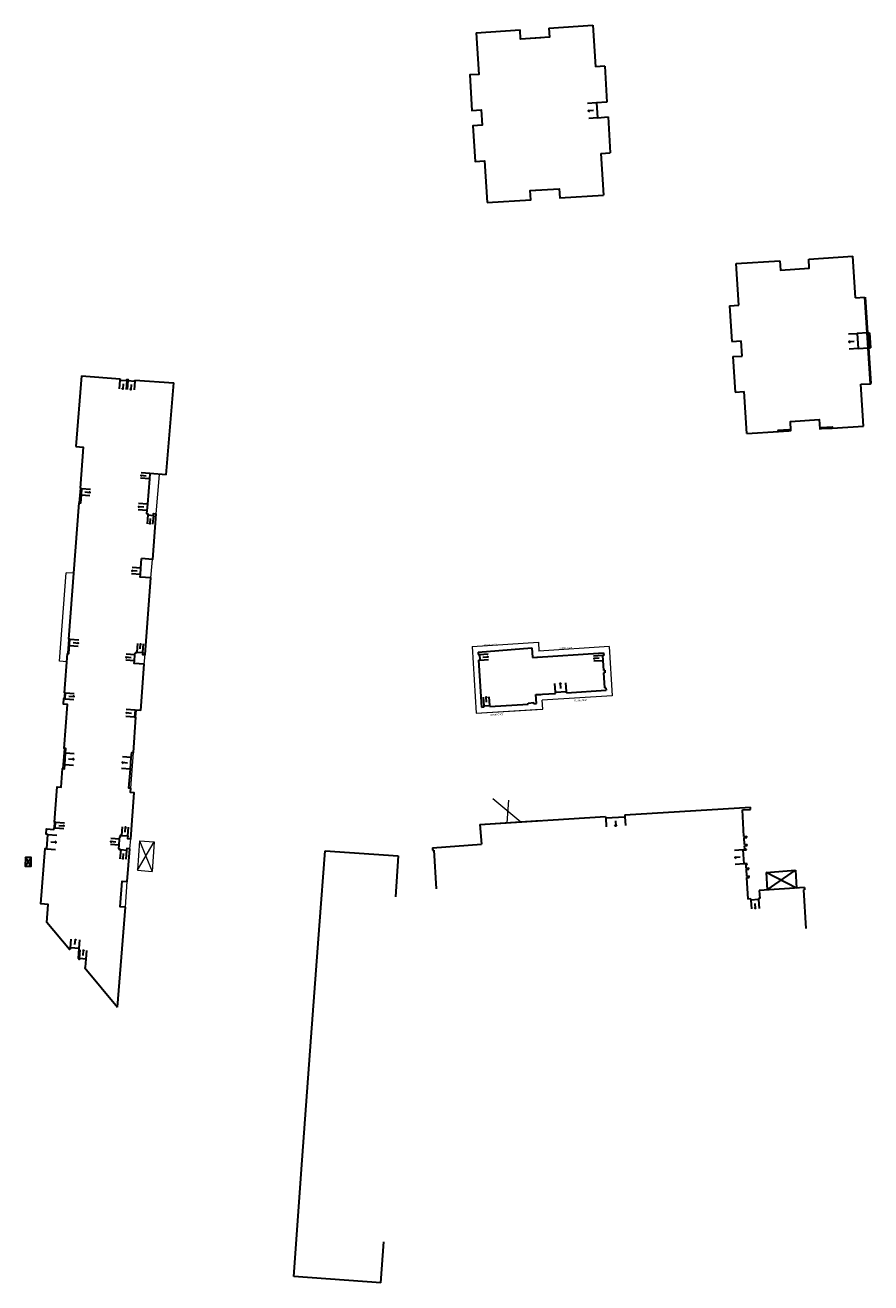
# Model space of a CAD drawing. Units: metres. Extents: x 1897810 to 1919731, y 4208343 to 4229659.
# Drawn here: x 1913823 to 1913968, y 4221489 to 4221704 of the extents above; entities that cross this region are included whole.
import ezdxf
from ezdxf.enums import TextEntityAlignment as Align

# ---------------------------------------------------------------- set-up
doc = ezdxf.new("R2010")
doc.units = ezdxf.units.M
doc.header["$MEASUREMENT"] = 0
doc.linetypes.add('DGN Style 2', pattern=[380.812648, 228.487589, -152.325059])
for name, color, linetype, lineweight, true_color in [('SOL_BATI', 2, 'Continuous', 30, 0xffff00), ('SOL_BATI_Seuil', 2, 'Continuous', 30, 0xffff00), ('SOL_BATI_Surplomb', 7, 'DGN Style 2', 0, 0xffdaff)]:
    doc.layers.add(name, color=color, linetype=linetype, lineweight=lineweight, true_color=true_color)
doc.layers.add('SOL_BATI_Texte', color=7, linetype='Continuous', lineweight=0)
doc.styles.add('VdG_Texte_Bati', font='arial.ttf', dxfattribs={"height": 0.3})

# ---------------------------------------------------------------- blocks, each defined once
blk = doc.blocks.new('BAT071_2')
at = {"color": 0, "linetype": 'ByBlock', "lineweight": -2, "flags": 128}
for points in [[(0, 0), (0, 1.5)], [(1, 1.5), (0.85, 1.299)], [(1, 0.591), (1, 1.5), (1.15, 1.299)], [(2, 0), (2, 1.5)]]:
    blk.add_lwpolyline(points, dxfattribs=at)
blk = doc.blocks.new('BAT073')
at = {"flags": 128}
for points in [[(0, 0), (1, 0), (1, 1), (0, 1), (0, 0), (1, 1)], [(0, 1), (1, 0)]]:
    blk.add_lwpolyline(points, dxfattribs=at)

msp = doc.modelspace()

# ---------------------------------------------------------------- linework, layer by layer
at = {"layer": 'SOL_BATI'}
for p, q in [((1913900.422942, 4221702.711015), (1913907.885792, 4221703.19495)), ((1913912.827727, 4221703.521822), (1913920.310619, 4221704.011605)), ((1913920.310619, 4221704.011605), (1913920.757073, 4221696.884002)), ((1913922.387673, 4221696.986752), (1913920.757073, 4221696.884002)), ((1913921.684097, 4221682.111593), (1913923.276681, 4221682.211629)), ((1913921.684097, 4221682.111593), (1913922.132379, 4221674.960978)), ((1913909.627768, 4221675.77075), (1913914.5596, 4221676.0837)), ((1913909.627768, 4221675.77075), (1913911.455793, 4221675.886748)), ((1913957.18692, 4221664.065007), (1913964.729711, 4221664.542342)), ((1913965.168422, 4221657.448793), (1913964.719713, 4221664.542417)), ((1913944.81234, 4221663.28197), (1913952.275099, 4221663.753907)), ((1913945.260989, 4221656.180348), (1913944.81234, 4221663.28197)), ((1913943.68841, 4221656.081162), (1913945.260989, 4221656.180348)), ((1913943.68841, 4221656.081162), (1913944.070777, 4221650.006928)), ((1913965.168422, 4221657.448793), (1913966.737003, 4221657.548009)), ((1913966.737003, 4221657.548009), (1913967.676077, 4221642.782509)), ((1913966.849037, 4221657.554167), (1913967.261212, 4221651.454713)), ((1913967.261212, 4221651.454713), (1913967.580326, 4221651.474316)), ((1913967.261212, 4221651.454713), (1913967.421974, 4221648.893775)), ((1913967.580326, 4221651.474316), (1913967.741087, 4221648.913378)), ((1913944.070777, 4221650.006928), (1913945.644364, 4221650.107107)), ((1913945.808832, 4221647.507145), (1913945.644364, 4221650.107107)), ((1913944.234253, 4221647.407974), (1913945.808832, 4221647.507145)), ((1913944.234253, 4221647.407974), (1913944.61756, 4221641.325735)), ((1913967.421974, 4221648.893775), (1913967.741087, 4221648.913378)), ((1913967.421974, 4221648.893775), (1913967.805124, 4221642.790539)), ((1913832.963, 4221644.111), (1913832.045, 4221632.032)), ((1913832.963, 4221644.111), (1913839.576679, 4221643.604733)), ((1913842.10927, 4221643.410867), (1913848.738452, 4221642.903412)), ((1913847.477, 4221627.193), (1913848.738452, 4221642.903412)), ((1913944.61756, 4221641.325735), (1913946.193139, 4221641.424898)), ((1913946.644473, 4221634.28126), (1913946.193139, 4221641.424898)), ((1913966.113503, 4221642.684247), (1913967.676077, 4221642.782509)), ((1913966.561845, 4221635.541631), (1913966.113503, 4221642.684247)), ((1913967.676077, 4221642.782509), (1913967.805124, 4221642.790539)), ((1913952.006536, 4221634.630976), (1913953.818152, 4221634.738367)), ((1913959.389399, 4221635.115511), (1913961.199782, 4221635.191915)), ((1913847.477, 4221627.193), (1913844.652396, 4221627.419799)), ((1913900.713162, 4221596.959926), (1913909.928858, 4221597.649638)), ((1913900.713162, 4221596.959926), (1913900.739593, 4221596.542811)), ((1913900.739593, 4221596.542811), (1913900.939166, 4221596.555457)), ((1913900.800816, 4221595.576629), (1913901.000389, 4221595.589275)), ((1913900.939166, 4221596.555457), (1913901.000389, 4221595.589275)), ((1913909.928858, 4221597.649638), (1913910.030163, 4221596.048987)), ((1913910.030163, 4221596.048987), (1913922.149834, 4221596.816041)), ((1913910.030163, 4221596.048987), (1913911.455793, 4221596.139216)), ((1913922.178489, 4221596.392107), (1913921.947793, 4221596.376513)), ((1913921.947793, 4221596.376513), (1913922.120011, 4221593.828694)), ((1913922.149834, 4221596.816041), (1913922.178489, 4221596.392107)), ((1913900.800816, 4221595.576629), (1913901.309466, 4221587.549437)), ((1913922.350707, 4221593.844287), (1913922.120011, 4221593.828694)), ((1913922.350707, 4221593.844287), (1913922.380309, 4221593.406352)), ((1913922.380309, 4221593.406352), (1913922.149613, 4221593.390758)), ((1913922.149613, 4221593.390758), (1913922.322979, 4221590.825952)), ((1913910.579208, 4221589.678886), (1913913.941292, 4221589.891672)), ((1913910.579208, 4221589.678886), (1913911.455793, 4221589.734365)), ((1913910.67646, 4221588.142273), (1913910.579208, 4221589.678886)), ((1913913.928661, 4221590.091246), (1913915.827318, 4221590.211412)), ((1913913.941292, 4221589.891672), (1913913.928661, 4221590.091246)), ((1913915.839949, 4221590.011838), (1913915.827318, 4221590.211412)), ((1913915.839949, 4221590.011838), (1913922.58092, 4221590.438474)), ((1913922.553675, 4221590.841546), (1913922.322979, 4221590.825952)), ((1913922.553675, 4221590.841546), (1913922.58092, 4221590.438474)), ((1913901.309466, 4221587.549437), (1913901.754797, 4221587.577622)), ((1913901.742166, 4221587.777196), (1913902.706732, 4221587.838243)), ((1913901.754797, 4221587.577622), (1913901.742166, 4221587.777196)), ((1913902.719363, 4221587.638669), (1913902.706732, 4221587.838243)), ((1913902.719363, 4221587.638669), (1913909.28942, 4221588.054488)), ((1913909.276789, 4221588.254062), (1913910.244723, 4221588.315322)), ((1913909.28942, 4221588.054488), (1913909.276789, 4221588.254062)), ((1913910.257354, 4221588.115748), (1913910.244723, 4221588.315322)), ((1913910.257354, 4221588.115748), (1913910.67646, 4221588.142273)), ((1913925.782651, 4221569.130676), (1913947.241293, 4221570.448473)), ((1913945.860269, 4221570.008332), (1913947.263032, 4221570.094477)), ((1913946.139772, 4221565.456985), (1913945.860269, 4221570.008332)), ((1913947.263032, 4221570.094477), (1913947.241293, 4221570.448473)), ((1913901.049219, 4221567.528489), (1913922.51107, 4221568.874259)), ((1913901.049219, 4221567.528489), (1913911.455793, 4221568.181036)), ((1913922.51107, 4221568.874259), (1913922.52606, 4221568.630161)), ((1913922.52606, 4221568.630161), (1913925.801038, 4221568.83128)), ((1913925.782651, 4221569.130676), (1913925.801038, 4221568.83128)), ((1913901.049219, 4221567.528489), (1913901.315047, 4221564.161648)), ((1913892.932832, 4221563.499832), (1913901.315047, 4221564.161648)), ((1913892.932832, 4221563.499832), (1913892.956772, 4221563.11489)), ((1913946.139772, 4221565.456985), (1913946.60811, 4221565.485746)), ((1913946.151823, 4221565.260745), (1913946.620161, 4221565.289506)), ((1913946.224724, 4221564.073654), (1913946.151823, 4221565.260745)), ((1913946.224724, 4221564.073654), (1913946.693061, 4221564.102415)), ((1913946.236425, 4221563.883113), (1913946.704763, 4221563.911874)), ((1913946.270909, 4221563.321578), (1913946.236425, 4221563.883113)), ((1913946.620161, 4221565.289506), (1913946.60811, 4221565.485746)), ((1913946.704763, 4221563.911874), (1913946.693061, 4221564.102415)), ((1913873.622, 4221550.253), (1913874.623, 4221563.025)), ((1913874.623, 4221563.025), (1913887.09, 4221562.144)), ((1913887.09, 4221562.144), (1913886.596565, 4221555.161413)), ((1913892.956772, 4221563.11489), (1913893.156359, 4221563.127303)), ((1913893.156359, 4221563.127303), (1913893.566711, 4221556.529029)), ((1913945.994085, 4221563.154086), (1913946.540201, 4221563.187624)), ((1913946.140742, 4221560.765966), (1913945.994085, 4221563.154086)), ((1913946.270909, 4221563.321578), (1913946.530994, 4221563.33755)), ((1913946.540201, 4221563.187624), (1913946.530994, 4221563.33755)), ((1913946.688928, 4221560.799631), (1913946.140742, 4221560.765966)), ((1913946.698121, 4221560.649933), (1913946.435966, 4221560.633834)), ((1913946.435966, 4221560.633834), (1913946.470648, 4221560.069091)), ((1913946.470648, 4221560.069091), (1913946.938634, 4221560.09783)), ((1913946.483032, 4221559.867426), (1913946.951019, 4221559.896165)), ((1913946.483032, 4221559.867426), (1913946.555756, 4221558.683219)), ((1913946.698121, 4221560.649933), (1913946.688928, 4221560.799631)), ((1913946.951019, 4221559.896165), (1913946.938634, 4221560.09783)), ((1913949.911609, 4221559.336596), (1913954.915864, 4221559.706996)), ((1913949.911609, 4221559.336596), (1913950.098493, 4221556.33158)), ((1913955.106415, 4221556.643026), (1913949.911609, 4221559.336596)), ((1913950.098493, 4221556.33158), (1913954.915864, 4221559.706996)), ((1913954.915864, 4221559.706996), (1913955.106415, 4221556.643026)), ((1913946.555756, 4221558.683219), (1913947.029225, 4221558.712296)), ((1913946.569922, 4221558.452544), (1913947.03749, 4221558.481258)), ((1913946.569922, 4221558.452544), (1913946.796595, 4221554.761456)), ((1913947.043392, 4221558.48162), (1913947.029226, 4221558.712296)), ((1913947.287968, 4221554.792015), (1913946.796595, 4221554.761456)), ((1913947.287968, 4221554.792015), (1913947.300381, 4221554.592427)), ((1913948.81909, 4221554.887237), (1913948.599543, 4221554.873583)), ((1913948.599543, 4221554.873583), (1913948.611956, 4221554.673995)), ((1913956.467339, 4221556.727663), (1913948.73454, 4221556.246754)), ((1913948.73454, 4221556.246754), (1913948.81909, 4221554.887237)), ((1913956.491279, 4221556.342721), (1913956.291691, 4221556.330309)), ((1913956.291691, 4221556.330309), (1913956.702189, 4221549.729677)), ((1913956.467339, 4221556.727663), (1913956.491279, 4221556.342721)), ((1913839.164, 4221536.291), (1913840.48, 4221553.403)), ((1913948.611956, 4221554.673995), (1913947.300381, 4221554.592427)), ((1913872.224, 4221531.193), (1913873.622, 4221550.253)), ((1913870.696, 4221510.157), (1913872.224, 4221531.193)), ((1913869.277, 4221490.304), (1913870.696, 4221510.157)), ((1913884.1, 4221489.234), (1913884.613212, 4221496.215167)), ((1913884.1, 4221489.234), (1913869.277, 4221490.304))]:
    msp.add_line(p, q, dxfattribs=at)
at = {"layer": 'SOL_BATI', "flags": 128}
for points in [[(1913912.827727, 4221703.521822), (1913912.930972, 4221701.957211), (1913907.989052, 4221701.632339), (1913907.885792, 4221703.19495)], [(1913911.455793, 4221701.860236), (1913907.989052, 4221701.632339), (1913907.885792, 4221703.19495)], [(1913900.422942, 4221702.711015), (1913900.871591, 4221695.609393), (1913899.299012, 4221695.510206), (1913899.68138, 4221689.435973), (1913901.254966, 4221689.536152), (1913901.419434, 4221686.93619), (1913899.844855, 4221686.837019), (1913900.228163, 4221680.75478), (1913901.803742, 4221680.853943), (1913902.255075, 4221673.710305)], [(1913922.387673, 4221696.986752), (1913922.721831, 4221690.883884)], [(1913922.721831, 4221690.883884), (1913920.92701, 4221690.74937), (1913921.117916, 4221688.208203), (1913922.912738, 4221688.342717)], [(1913922.912738, 4221688.342717), (1913923.276681, 4221682.211629)], [(1913902.255075, 4221673.710305), (1913909.727924, 4221674.194164), (1913909.627768, 4221675.77075), (1913914.5596, 4221676.0837), (1913914.659755, 4221674.507114), (1913922.132379, 4221674.960978)], [(1913902.255075, 4221673.710305), (1913909.727924, 4221674.194164), (1913909.627768, 4221675.77075), (1913911.455793, 4221675.886748)], [(1913952.275099, 4221663.753907), (1913952.379195, 4221662.169292), (1913957.291105, 4221662.49239), (1913957.18692, 4221664.065007)], [(1913967.261212, 4221651.454713), (1913965.465556, 4221651.342203), (1913965.626317, 4221648.781265), (1913967.421974, 4221648.893775), (1913967.261212, 4221651.454713)], [(1913839.576679, 4221643.604733), (1913839.561414, 4221643.405316), (1913840.737972, 4221643.315252)], [(1913840.737972, 4221643.315252), (1913840.753237, 4221643.514669), (1913840.932712, 4221643.50093), (1913840.917447, 4221643.301514)], [(1913840.917447, 4221643.301514), (1913842.094005, 4221643.21145), (1913842.10927, 4221643.410867)], [(1913946.644473, 4221634.28126), (1913952.006536, 4221634.630976), (1913951.995031, 4221634.830042), (1913953.806647, 4221634.937433), (1913953.818152, 4221634.738367), (1913954.157315, 4221634.764819), (1913954.05416, 4221636.341428), (1913958.96607, 4221636.664526), (1913959.069225, 4221635.087917), (1913959.389399, 4221635.115511), (1913959.380901, 4221635.315554), (1913961.191285, 4221635.391957), (1913961.199782, 4221635.191915), (1913966.561845, 4221635.541631)], [(1913832.045, 4221632.032), (1913833.292682, 4221631.93569), (1913832.752, 4221624.921)], [(1913844.652396, 4221627.419799), (1913844.582462, 4221626.52252), (1913844.244334, 4221622.184238), (1913844.162744, 4221621.137413)], [(1913832.752, 4221624.921), (1913833.011223, 4221624.900908), (1913832.924625, 4221623.783619), (1913832.817223, 4221622.397908), (1913832.558, 4221622.418)], [(1913832.558, 4221622.418), (1913830.764, 4221599.177)], [(1913844.162744, 4221621.137413), (1913844.120007, 4221620.589076), (1913844.319402, 4221620.573535), (1913844.303861, 4221620.37414), (1913845.260958, 4221620.299543), (1913845.28427, 4221620.598636), (1913845.703, 4221620.566), (1913845.096, 4221612.778), (1913843.251225, 4221612.916942)], [(1913843.047773, 4221610.215643), (1913843.126632, 4221611.262677), (1913843.251225, 4221612.916942)], [(1913842.494442, 4221596.929856), (1913843.4514, 4221596.853491), (1913843.428331, 4221596.56441), (1913843.847, 4221596.531), (1913844.858, 4221609.618), (1913843.013225, 4221609.756942), (1913843.047773, 4221610.215643)], [(1913830.571, 4221596.71), (1913830.830874, 4221596.689669), (1913831.023874, 4221599.156669), (1913830.764, 4221599.177)], [(1913830.266445, 4221590.001254), (1913830.071, 4221590.016), (1913830.571, 4221596.71)], [(1913843.108, 4221586.984), (1913843.715047, 4221594.877459), (1913842.010466, 4221595.013485), (1913842.043876, 4221595.432154), (1913842.12581, 4221596.45889), (1913842.155146, 4221596.826519)], [(1913842.155146, 4221596.826519), (1913842.335775, 4221596.812105), (1913842.346116, 4221596.941693), (1913842.494442, 4221596.929856)], [(1913833.691535, 4221543.149719), (1913833.794418, 4221544.515851), (1913832.625029, 4221544.603917), (1913832.612711, 4221544.440348), (1913832.451828, 4221544.632816), (1913832.580436, 4221546.340533), (1913831.084672, 4221546.453179), (1913831.071906, 4221546.283659), (1913830.918454, 4221546.155391), (1913827.067, 4221550.763), (1913827.299598, 4221553.85155), (1913826.072, 4221553.944), (1913826.783053, 4221563.385695), (1913827.082206, 4221563.363166), (1913827.267626, 4221565.825264), (1913826.968473, 4221565.847793), (1913827.038, 4221566.771), (1913828.28447, 4221566.677128), (1913828.304031, 4221566.936392), (1913828.503464, 4221566.921345), (1913828.576441, 4221567.888596), (1913828.377007, 4221567.903643), (1913828.831, 4221573.921), (1913829.521767, 4221573.868884), (1913829.762, 4221577.053), (1913830.068854, 4221577.030897), (1913830.120566, 4221577.748807), (1913830.265, 4221579.754), (1913830.316854, 4221580.473897), (1913830.01, 4221580.496), (1913830.574525, 4221587.978392), (1913829.917, 4221588.028), (1913829.99019, 4221588.998082), (1913830.189623, 4221588.983035), (1913830.266445, 4221590.001254)], [(1913843.108, 4221586.984), (1913842.140636, 4221587.05112), (1913842.056576, 4221585.839612), (1913842.296, 4221585.823)], [(1913841.340639, 4221576.966579), (1913841.493916, 4221578.956556), (1913841.559886, 4221579.813039), (1913841.859, 4221579.79), (1913842.296, 4221585.823)], [(1913841.391, 4221573.714), (1913841.091886, 4221573.737039), (1913841.340639, 4221576.966579)], [(1913841.243, 4221563.351), (1913840.704961, 4221563.396984), (1913840.677712, 4221563.078146), (1913839.681344, 4221563.163301), (1913839.462143, 4221563.182035), (1913839.475768, 4221563.341453), (1913839.366168, 4221563.35082), (1913839.41726, 4221563.948641), (1913839.50497, 4221564.9749), (1913839.541586, 4221565.403338), (1913839.651187, 4221565.393971), (1913839.673861, 4221565.659274), (1913839.893062, 4221565.64054), (1913840.889429, 4221565.555385), (1913840.851961, 4221565.116984), (1913841.39, 4221565.071), (1913842.007, 4221572.922), (1913841.332921, 4221572.974975), (1913841.391, 4221573.714)], [(1913840.48, 4221553.403), (1913839.586244, 4221553.470948), (1913839.918244, 4221557.837948), (1913840.812, 4221557.77), (1913841.243, 4221563.351)], [(1913833.691535, 4221543.149719), (1913833.538083, 4221543.021451), (1913839.164, 4221536.291)]]:
    msp.add_lwpolyline(points, dxfattribs=at)
at = {"layer": 'SOL_BATI_Surplomb'}
for p, q in [((1913846.227332, 4221627.293341), (1913845.703, 4221620.566)), ((1913832.752, 4221624.921), (1913832.558, 4221622.418)), ((1913844.858, 4221609.618), (1913845.096, 4221612.778)), ((1913829.223, 4221595.395), (1913830.39, 4221610.506)), ((1913831.631104, 4221610.410198), (1913830.39, 4221610.506)), ((1913830.764, 4221599.177), (1913830.571, 4221596.71)), ((1913899.719197, 4221597.883289), (1913911.028535, 4221598.619326)), ((1913899.719197, 4221597.883289), (1913900.396718, 4221586.504397)), ((1913911.028535, 4221598.619326), (1913911.122704, 4221597.131431)), ((1913923.132804, 4221597.89155), (1913911.122704, 4221597.131431)), ((1913923.132804, 4221597.89155), (1913923.612676, 4221589.487829)), ((1913843.715047, 4221594.877459), (1913843.847, 4221596.531)), ((1913911.455793, 4221597.152513), (1913911.122704, 4221597.131431)), ((1913830.465844, 4221595.302167), (1913829.223, 4221595.395)), ((1913830.071, 4221590.016), (1913829.99019, 4221588.998082)), ((1913923.612676, 4221589.487829), (1913911.68456, 4221588.7329)), ((1913842.296, 4221585.823), (1913842.389266, 4221587.033869)), ((1913900.396718, 4221586.504397), (1913911.779939, 4221587.225881)), ((1913900.396718, 4221586.504397), (1913911.455793, 4221587.205336)), ((1913911.779939, 4221587.225881), (1913911.68456, 4221588.7329)), ((1913830.01, 4221580.496), (1913829.762, 4221577.053)), ((1913841.391, 4221573.714), (1913841.859, 4221579.79)), ((1913903.237061, 4221571.934606), (1913908.037941, 4221567.966719)), ((1913905.91952, 4221571.633503), (1913905.617137, 4221567.814922)), ((1913828.304031, 4221566.936392), (1913828.377007, 4221567.903643)), ((1913841.243, 4221563.351), (1913841.39, 4221565.071)), ((1913842.89, 4221564.725), (1913842.528, 4221559.689)), ((1913842.528, 4221559.689), (1913845.421011, 4221564.543065)), ((1913842.89, 4221564.725), (1913845.421011, 4221564.543065)), ((1913842.89, 4221564.725), (1913845.059011, 4221559.507065)), ((1913845.421011, 4221564.543065), (1913845.059011, 4221559.507065)), ((1913842.528, 4221559.689), (1913845.059011, 4221559.507065)), ((1913840.48, 4221553.403), (1913840.812, 4221557.77))]:
    msp.add_line(p, q, dxfattribs=at)

# ---------------------------------------------------------------- block references
at = {"layer": 'SOL_BATI', "xscale": 1.474516, "yscale": 1.009975, "rotation": 88.484387}
msp.add_blockref('BAT073', (1913824.376, 4221560.381), dxfattribs=at)
at = {"layer": 'SOL_BATI_Seuil', "yscale": 0.999867}
for p, xscale, rotation in [((1913921.117916, 4221688.208203), 1.27433, 94.296304), ((1913965.626317, 4221648.781265), 1.266831, 93.591815), ((1913900.939166, 4221596.555457), 0.48406, 273.62575), ((1913922.008482, 4221595.478682), 0.44994, 93.866974), ((1913913.928661, 4221590.091246), 0.951228, 3.621417), ((1913901.742166, 4221587.777196), 0.483248, 3.621417), ((1913925.801038, 4221568.83128), 1.640574, 183.514179), ((1913946.140742, 4221560.765966), 1.196309, 93.514179), ((1913948.611956, 4221554.673995), 0.657055, 183.558684)]:
    msp.add_blockref('BAT071_2', p, dxfattribs=dict(at, xscale=xscale, rotation=rotation))
at = {"layer": 'SOL_BATI_Seuil'}
for p, xscale, rotation in [((1913840.737972, 4221643.315252), 0.59, 175.622629), ((1913842.094005, 4221643.21145), 0.59, 175.622629), ((1913844.582462, 4221626.52252), 0.45, 85.543353), ((1913833.011223, 4221624.900908), 0.56032, 265.568037), ((1913844.162744, 4221621.137413), 0.525, 85.543353), ((1913845.260958, 4221620.299543), 0.48, 175.543353), ((1913843.047773, 4221610.215643), 0.525, 85.692817), ((1913831.023874, 4221599.156669), 0.550512, 265.526709), ((1913842.494442, 4221596.929856), 0.48, 355.437458), ((1913842.043876, 4221595.432154), 0.515, 85.437458), ((1913830.266445, 4221590.001254), 0.510557, 265.685369), ((1913842.056576, 4221585.839612), 0.60721, 86.030913), ((1913830.265, 4221579.754), 1.005194, 265.880089), ((1913841.340639, 4221576.966579), 0.997936, 85.595526), ((1913828.576441, 4221567.888596), 0.485, 265.685369), ((1913827.267626, 4221565.825264), 1.234535, 265.693191), ((1913839.893062, 4221565.64054), 0.5, 355.11508), ((1913839.41726, 4221563.948641), 0.515, 85.11508), ((1913840.677712, 4221563.078146), 0.5, 175.11508), ((1913831.084672, 4221546.453179), 0.75, 355.693191), ((1913832.625029, 4221544.603917), 0.58635, 355.693191)]:
    msp.add_blockref('BAT071_2', p, dxfattribs=dict(at, xscale=xscale, rotation=rotation))

# ---------------------------------------------------------------- texts
at = {"layer": 'SOL_BATI_Texte', "style": 'VdG_Texte_Bati'}
for p in [(1913902.844003, 4221598.167358), (1913915.708332, 4221597.620064), (1913918.227559, 4221588.709213), (1913903.861666, 4221586.266353)]:
    msp.add_text('SURPLOMB', height=0.3, rotation=3.444386, dxfattribs=at).set_placement(p, align=Align.MIDDLE_CENTER)

doc.saveas('drawing.dxf')
